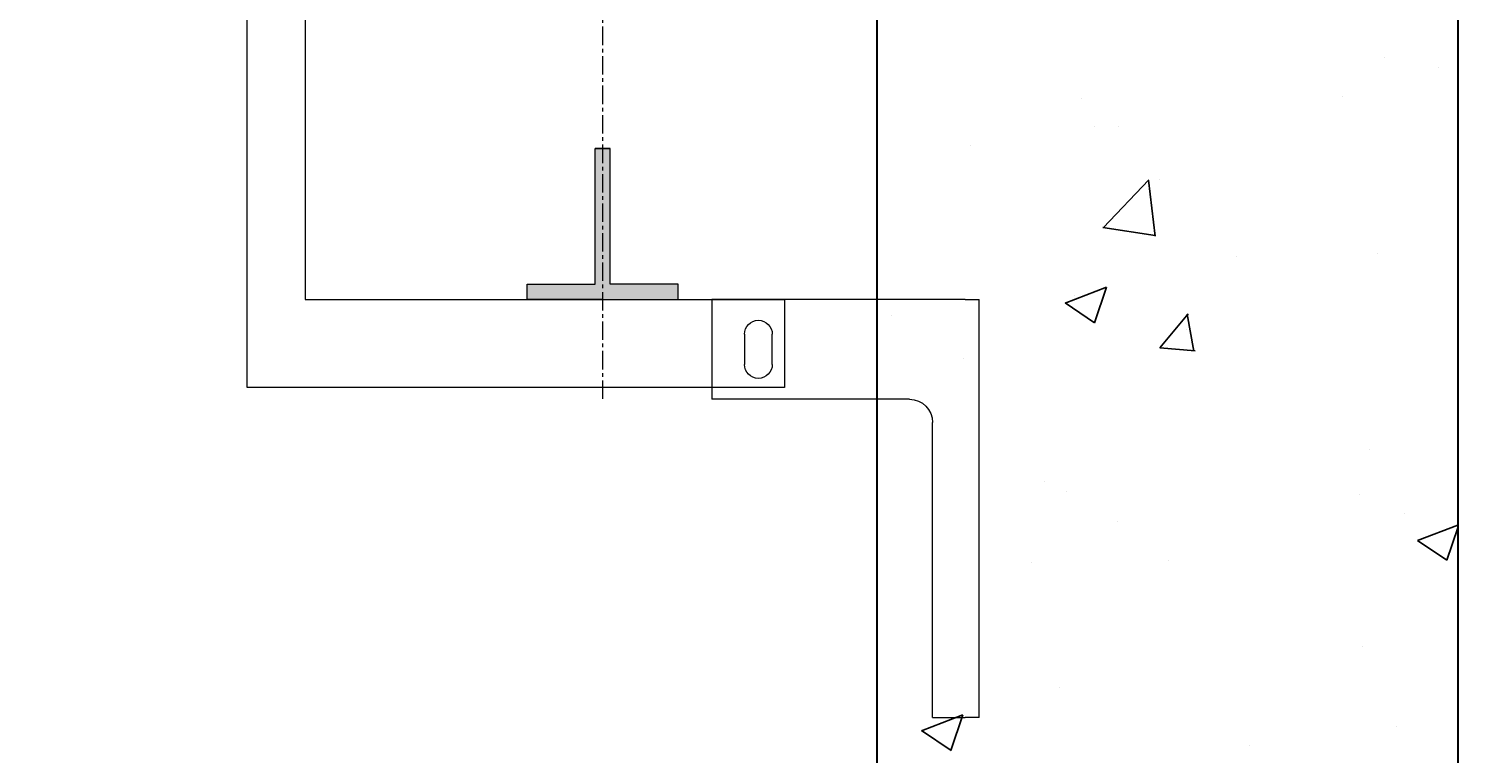
# Model space of a CAD drawing. Units: millimetres. Extents: x 42545 to 129691, y -146449 to -125311.
# Drawn here: x 83567 to 84193, y -145376 to -145064 of the extents above; entities that cross this region are included whole.
import ezdxf

# ---------------------------------------------------------------- set-up
doc = ezdxf.new("R2010")
doc.units = ezdxf.units.MM
doc.linetypes.add('CENTER', pattern=[50.8, 31.75, -6.35, 6.35, -6.35])
doc.layers.add('CENTRE', color=3, linetype='CENTER', lineweight=13)
doc.layers.add('Размер', color=140, linetype='Continuous', lineweight=20)
doc.layers.add('Штрихи и выноски', color=4, linetype='Continuous')
doc.styles.add('Кан', font='txt')
doc.dimstyles.new('Копия Standard', dxfattribs={"dimscale": 100, "dimtxt": 3.5, "dimasz": 3, "dimexe": 0.5, "dimexo": 0, "dimgap": 0.75, "dimtad": 1, "dimdec": 0, "dimzin": 0, "dimdsep": 46, "dimtxsty": 'Кан', "dimcen": 2, "dimdle": 1, "dimclrd": 1, "dimclre": 1, "dimclrt": 1, "dimadec": 0, "dimazin": 0, "dimtfac": 1, "dimtdec": 0, "dimtmove": 2, "dimatfit": 3, "dimfxl": 0.18, "dimtolj": 1, "dimtzin": 0, "dimlwd": 20, "dimlwe": 20, "dimarcsym": 0})

# ---------------------------------------------------------------- blocks, each defined once
blk = doc.blocks.new('A$C79EF6280')
at = {"layer": 'Размер'}
for p, q in [((6, 180), (0, 180)), ((0, 0), (0, 180)), ((6, 180), (115, 180)), ((115, 180), (115, 137)), ((89, 152), (89, 165)), ((101, 165), (101, 152)), ((30, 137), (115, 137)), ((20, 0), (20, 127)), ((0, 0), (6, 0)), ((20, 0), (6, 0))]:
    blk.add_line(p, q, dxfattribs=at)
for centre, radius, start, end in [((95, 165), 6, 0, 180), ((95, 152), 6, 180, 0), ((30, 127), 10, 90, 180)]:
    blk.add_arc(centre, radius, start, end, dxfattribs=at)
blk = doc.blocks.new('*D141')
at = {"color": 1, "linetype": 'ByBlock', "lineweight": 20, "transparency": 16777216}
for p, q in [((83932.12, -143237.17), (84523.16, -143237.17)), ((84510.66, -145662.17), (84510.66, -143312.17)), ((83976.12, -145737.17), (84523.16, -145737.17))]:
    blk.add_line(p, q, dxfattribs=at)
at = {"color": 1, "transparency": 16777216}
for points in [[(84498.16, -143312.17), (84523.16, -143312.17), (84510.66, -143237.17)], [(84498.16, -145662.17), (84523.16, -145662.17), (84510.66, -145737.17)]]:
    blk.add_solid(points, dxfattribs=at)
at = {"layer": 'Defpoints', "color": 0, "transparency": 16777216}
for p in [(83932.12, -143237.17), (84510.66, -143237.17), (83976.12, -145737.17)]:
    blk.add_point(p, dxfattribs=at)
at = {"color": 1, "transparency": 16777216, "insert": (84448.13, -144487.17), "char_height": 87.5, "attachment_point": 5, "rotation": 90, "style": 'Кан'}
blk.add_mtext('\\A1;HD = 2500{\\H0.7x;\\S+30^ ;}', dxfattribs=at)

msp = doc.modelspace()

# ---------------------------------------------------------------- hatches: boundary and pattern name
at = {"layer": 'Размер'}
h = msp.add_hatch(color=256, dxfattribs=at)
h.dxf.hatch_style = 1
h.paths.add_polyline_path([(83817.37, -145173.67), (83817.37, -145115.17), (83814.12, -145115.17), (83814.12, -145180.03), (83846.62, -145180.03), (83846.62, -145173.67)])
h.paths.add_polyline_path([(83781.62, -145173.67), (83781.62, -145180.03), (83814.12, -145180.03), (83814.12, -145115.17), (83810.87, -145115.17), (83810.87, -145173.67)])

# ---------------------------------------------------------------- linework, layer by layer
at = {"color": 6, "lineweight": 30}
msp.add_lwpolyline([(81881.13, -142987.17), (84182.12, -142987.17), (84182.12, -145987.17), (81881.13, -145987.17)], close=True, dxfattribs=at)
msp.add_lwpolyline([(83506.13, -143238.32), (83932.12, -143237.17), (83932.12, -145737.17), (83506.13, -145737.17)], dxfattribs=at)
at = {"layer": 'CENTRE', "ltscale": 0.25}
msp.add_line((83814.12, -145223.03), (83814.12, -144004.96), dxfattribs=at)
at = {"layer": 'Размер'}
for p, q in [((83810.87, -145115.17), (83814.12, -145115.17)), ((83817.37, -145115.17), (83810.87, -145115.17)), ((83810.87, -145115.17), (83817.37, -145115.17)), ((83810.87, -145173.67), (83810.87, -145115.17)), ((83817.37, -145115.17), (83814.12, -145115.17)), ((83817.37, -145173.67), (83817.37, -145115.17)), ((83781.62, -145173.67), (83810.87, -145173.67)), ((83781.62, -145180.17), (83781.62, -145173.67)), ((83846.62, -145173.67), (83817.37, -145173.67)), ((83846.62, -145180.17), (83846.62, -145173.67)), ((83814.12, -145180.17), (83781.62, -145180.17)), ((83814.12, -145180.17), (83846.62, -145180.17))]:
    msp.add_line(p, q, dxfattribs=at)
msp.add_lwpolyline([(83892.33, -145180.17), (83892.33, -145218.17), (83661.12, -145218.17), (83661.12, -144012.17), (83892.33, -144012.17), (83892.33, -144050.17), (83686.12, -144050.17), (83686.12, -145180.17)], close=True, dxfattribs=at)
at = {"layer": 'Штрихи и выноски', "color": 0, "linetype": 'Continuous'}
for p, q in [((84150.51, -145075.85), (84150.51, -145075.85)), ((84174.03, -145080.29), (84174.03, -145080.29)), ((84020.1, -145093.74), (84020.1, -145093.74)), ((84132.36, -145092.97), (84132.36, -145092.97)), ((84025.9, -145105.72), (84025.9, -145105.72)), ((84036.16, -145105.63), (84036.16, -145105.63)), ((83972.58, -145114.01), (83972.58, -145114.01)), ((84029.45, -145149.36), (84049.23, -145128.74)), ((84051.91, -145152.88), (84049.1, -145128.76)), ((84053.62, -145128.7), (84053.62, -145128.7)), ((84029.35, -145149.16), (84051.94, -145152.67)), ((84086.76, -145161.49), (84086.76, -145161.49)), ((84147.42, -145160.41), (84147.42, -145160.41)), ((84013.17, -145181.76), (84030.96, -145174.93)), ((84025.82, -145190.21), (84030.97, -145174.86)), ((84013.2, -145181.7), (84025.83, -145190.22)), ((84017.01, -145178.29), (84017.01, -145178.29)), ((83938.63, -145186.91), (83938.63, -145186.91)), ((84053.92, -145200.99), (84066.16, -145186.4)), ((84068.59, -145202.42), (84065.65, -145186.5)), ((84065.54, -145193.15), (84065.54, -145193.15)), ((84053.92, -145201), (84069.1, -145202.32)), ((83969.34, -145205.82), (83969.34, -145205.82)), ((84144.33, -145244.96), (84144.33, -145244.96)), ((84004.16, -145258.5), (84004.16, -145258.5)), ((84013.92, -145262.85), (84013.92, -145262.85)), ((84139.75, -145264.23), (84139.75, -145264.23)), ((84035.64, -145275.8), (84035.64, -145275.8)), ((84159.14, -145272.21), (84159.14, -145272.21)), ((84164.79, -145284.02), (84182.12, -145277.37)), ((84164.81, -145283.96), (84177.45, -145292.48)), ((84177.43, -145292.48), (84182.12, -145278.5)), ((83998.72, -145293.33), (83998.72, -145293.33)), ((84057.71, -145292.62), (84057.71, -145292.62)), ((84141.25, -145329.52), (84141.25, -145329.52)), ((84010.83, -145347.4), (84010.83, -145347.4)), ((83951.37, -145365.94), (83969.16, -145359.12)), ((83964.02, -145374.4), (83969.17, -145359.05)), ((84155.9, -145364.02), (84155.9, -145364.02)), ((83951.4, -145365.88), (83964.03, -145374.41)), ((84092.32, -145372.39), (84092.32, -145372.39))]:
    msp.add_line(p, q, dxfattribs=at)

# ---------------------------------------------------------------- block references
at = {"layer": 'Размер', "xscale": -1}
msp.add_blockref('A$C79EF6280', (83976.12, -145360.17), dxfattribs=at)

# ---------------------------------------------------------------- dimensions: what is measured, and where the dimension line sits
dim = msp.add_linear_dim(base=(84510.66, -143237.17), p1=(83976.12, -145737.17), p2=(83932.12, -143237.17), angle=90, text='HD = <>{\\H0.7x;\\S+30^ ;}', dimstyle='Копия Standard', override={"dimscale": 0, "dimarcsym": 1})
dim.commit()
dim.dimension.update_dxf_attribs({"geometry": '*D141', "text_midpoint": (84448.13, -144487.17)})

doc.saveas('drawing.dxf')
